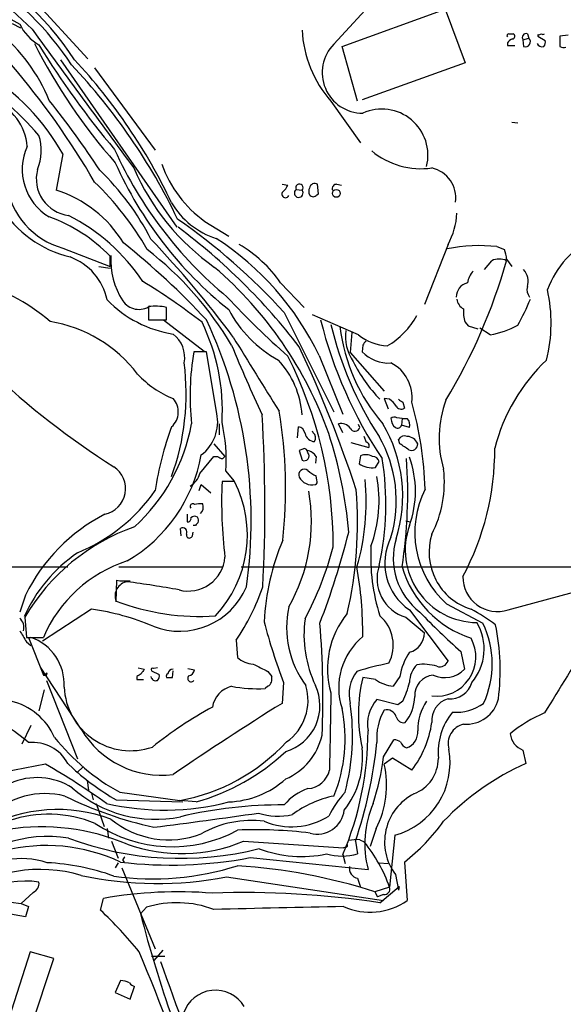
# Model space of a CAD drawing. Extents: x 2 to 1050, y 1154 to 2032.
# Drawn here: x 218 to 280, y 1797 to 1909 of the extents above; entities that cross this region are included whole.
import ezdxf

# ---------------------------------------------------------------- set-up
doc = ezdxf.new("R2010")
doc.units = 0
doc.header["$MEASUREMENT"] = 0
doc.layers.add('MAIN', color=5, linetype='CONTINUOUS')

msp = doc.modelspace()

# ---------------------------------------------------------------- linework, layer by layer
at = {"layer": 'MAIN'}
for p, q in [((217.7627, 1913.8621), (225.9753, 1904.8874)), ((254.0847, 1906.5808), (260.5193, 1913.6081)), ((255.016, 1906.3268), (266.7847, 1910.5601)), ((266.7847, 1910.5601), (269.0707, 1904.4641)), ((217.3393, 1908.9514), (218.2707, 1908.4434)), ((274.066, 1907.7661), (274.574, 1907.7661)), ((275.6747, 1907.0888), (276.352, 1907.2581)), ((275.6747, 1907.0888), (275.7593, 1906.3268)), ((276.1827, 1907.7661), (276.352, 1907.2581)), ((277.368, 1907.6814), (277.368, 1907.5121)), ((277.368, 1907.5121), (278.2147, 1907.0041)), ((280.8393, 1907.5968), (279.908, 1907.5121)), ((279.908, 1907.5121), (279.908, 1906.3268)), ((256.794, 1900.0614), (255.016, 1906.3268)), ((273.8967, 1906.7501), (273.8967, 1906.4114)), ((273.8967, 1906.4114), (274.7433, 1906.4114)), ((222.8427, 1904.8028), (236.1353, 1885.6681)), ((226.7373, 1903.8714), (233.68, 1894.4734)), ((269.0707, 1904.4641), (257.302, 1900.2308)), ((253.746, 1900.0614), (257.1327, 1895.3201)), ((274.4047, 1897.6908), (275.082, 1897.6061)), ((223.0967, 1894.0501), (222.3347, 1889.9014)), ((248.158, 1890.5788), (248.8353, 1890.4941)), ((249.7667, 1889.9861), (250.444, 1889.9014)), ((252.3067, 1889.4781), (252.222, 1890.5788)), ((254.4233, 1890.5788), (254.9313, 1890.4941)), ((252.1373, 1889.3934), (252.3067, 1889.4781)), ((239.3527, 1886.3454), (242.062, 1884.6521)), ((223.0967, 1883.2974), (228.5153, 1881.1808)), ((267.1233, 1883.7208), (264.414, 1876.8628)), ((272.7113, 1883.4668), (273.558, 1883.1281)), ((228.5153, 1881.1808), (228.5153, 1882.3661)), ((227.2453, 1881.1808), (228.5153, 1881.0114)), ((271.272, 1880.8421), (272.1187, 1881.8581)), ((273.812, 1882.0274), (274.4047, 1881.1808)), ((247.9887, 1879.3181), (250.698, 1876.5241)), ((232.918, 1876.6088), (232.918, 1875.0848)), ((234.95, 1875.0848), (234.95, 1876.5241)), ((248.412, 1875.9314), (254.0847, 1864.5861)), ((256.8787, 1873.3914), (251.6293, 1875.6774)), ((232.918, 1875.0848), (234.95, 1875.0848)), ((233.0873, 1875.0848), (234.188, 1875.0848)), ((234.6113, 1875.0848), (239.268, 1871.5288)), ((269.0707, 1874.8308), (269.4093, 1874.4074)), ((269.4093, 1874.4074), (270.51, 1874.0688)), ((256.1167, 1873.6454), (255.9473, 1871.3594)), ((271.9493, 1873.3914), (270.764, 1874.1534)), ((257.3867, 1872.2061), (257.302, 1871.4441)), ((239.522, 1871.4441), (238.0827, 1871.4441)), ((240.7073, 1864.4168), (239.522, 1871.4441)), ((252.3913, 1871.0208), (255.1007, 1864.3321)), ((255.9473, 1871.3594), (259.842, 1866.9568)), ((260.4347, 1866.0254), (259.842, 1866.1101)), ((259.842, 1866.1101), (260.2653, 1864.9248)), ((261.9587, 1865.6868), (262.128, 1865.0094)), ((240.9613, 1863.2314), (240.9613, 1861.9614)), ((255.1007, 1862.2154), (254.5927, 1863.2314)), ((257.048, 1862.8081), (256.8787, 1863.1468)), ((261.874, 1863.8241), (261.2813, 1863.9088)), ((261.874, 1863.8241), (261.7893, 1863.0621)), ((262.7207, 1862.8081), (261.7893, 1863.0621)), ((261.874, 1863.8241), (262.4667, 1863.8241)), ((249.936, 1861.6228), (250.0207, 1862.8928)), ((251.714, 1862.2154), (251.6293, 1862.3848)), ((240.3687, 1860.9454), (241.6387, 1859.5061)), ((256.032, 1861.1148), (258.064, 1860.5221)), ((257.81, 1861.1148), (257.556, 1861.7921)), ((261.62, 1860.9454), (261.4507, 1861.4534)), ((250.5287, 1860.3528), (250.1053, 1860.1834)), ((250.1053, 1860.1834), (250.444, 1859.0828)), ((251.1213, 1859.9294), (251.0367, 1860.1834)), ((257.1327, 1859.5908), (256.9633, 1858.6594)), ((238.76, 1857.5588), (240.3687, 1859.5061)), ((240.3687, 1859.5061), (240.792, 1859.5061)), ((241.3847, 1859.2521), (241.6387, 1859.5061)), ((252.0527, 1859.5061), (251.968, 1858.7441)), ((258.826, 1858.2361), (259.2493, 1858.9134)), ((241.7233, 1857.8128), (242.6547, 1856.7121)), ((238.6753, 1855.6114), (238.9293, 1856.2888)), ((238.9293, 1856.2888), (240.03, 1855.3574)), ((242.7393, 1856.6274), (241.3, 1856.6274)), ((252.1373, 1856.7968), (252.0527, 1857.3048)), ((237.3207, 1852.9021), (237.3207, 1852.0554)), ((262.2973, 1852.1401), (262.8053, 1852.0554)), ((236.6433, 1850.4468), (236.5587, 1851.2934)), ((237.9133, 1850.4468), (237.998, 1850.8701)), ((238.252, 1851.6321), (237.998, 1851.6321)), ((185.8433, 1846.8908), (223.6893, 1846.8908)), ((229.5313, 1846.8908), (241.3, 1846.8908)), ((243.5013, 1846.8908), (392.43, 1846.9754)), ((229.1927, 1842.9114), (229.2773, 1845.3668)), ((229.2773, 1845.3668), (229.616, 1845.2821)), ((229.616, 1845.2821), (230.8013, 1845.2821)), ((273.9813, 1841.9801), (287.1047, 1845.5361)), ((218.8633, 1843.6734), (218.186, 1841.7261)), ((226.3987, 1842.0648), (220.8107, 1838.4241)), ((262.7207, 1841.9801), (267.1233, 1836.1381)), ((266.954, 1842.6574), (271.1027, 1840.4561)), ((218.7787, 1841.1334), (218.948, 1838.8474)), ((262.2973, 1841.1334), (264.414, 1839.3554)), ((218.948, 1838.8474), (220.8953, 1838.8474)), ((218.948, 1838.3394), (219.456, 1837.9161)), ((219.202, 1838.8474), (220.8953, 1834.5294)), ((242.9087, 1838.5088), (243.078, 1836.5614)), ((268.5627, 1837.2388), (268.986, 1835.2068)), ((225.2133, 1828.3488), (220.5567, 1835.4608)), ((231.7327, 1835.3761), (232.41, 1835.2068)), ((233.2567, 1835.0374), (234.1033, 1834.6141)), ((233.934, 1835.3761), (233.5107, 1835.2914)), ((235.6273, 1834.2754), (235.712, 1835.0374)), ((237.4053, 1835.2914), (238.1673, 1835.1221)), ((246.5493, 1834.9528), (246.9727, 1834.3601)), ((220.8953, 1834.5294), (221.3187, 1834.7834)), ((221.234, 1834.5294), (221.3187, 1834.7834)), ((221.234, 1833.9368), (224.79, 1824.9621)), ((231.5633, 1834.3601), (231.5633, 1834.0214)), ((231.5633, 1834.0214), (232.3253, 1834.0214)), ((258.826, 1834.0214), (257.3867, 1834.2754)), ((261.62, 1834.3601), (260.858, 1833.2594)), ((220.98, 1832.8361), (220.3873, 1830.4654)), ((246.5493, 1833.2594), (246.2107, 1833.0054)), ((248.3273, 1833.6828), (248.158, 1831.3121)), ((261.366, 1831.1428), (258.9953, 1831.7354)), ((261.9587, 1831.5661), (261.366, 1831.1428)), ((219.456, 1828.7721), (218.44, 1826.6554)), ((259.7573, 1825.2161), (260.9427, 1827.1634)), ((275.6747, 1825.9781), (276.0133, 1824.4541)), ((260.7733, 1825.0468), (259.842, 1824.3694)), ((262.9747, 1823.6921), (260.7733, 1825.0468)), ((221.1493, 1824.3694), (216.408, 1823.4381)), ((223.6893, 1824.4541), (224.282, 1823.8614)), ((225.3827, 1824.0308), (224.79, 1823.4381)), ((225.8907, 1822.5068), (226.06, 1821.4061)), ((226.3987, 1821.0674), (226.568, 1820.3054)), ((229.1927, 1820.3054), (236.8127, 1820.0514)), ((229.616, 1821.1521), (236.474, 1820.2208)), ((226.9067, 1819.8821), (227.838, 1817.2574)), ((238.3367, 1820.0514), (236.474, 1820.2208)), ((228.1767, 1817.0034), (228.346, 1815.9028)), ((258.9107, 1817.0034), (258.2333, 1814.9714)), ((261.0273, 1816.2414), (260.4347, 1810.3148)), ((228.6847, 1815.5641), (229.4467, 1813.6168)), ((243.7553, 1815.5641), (255.1853, 1814.8021)), ((255.4393, 1814.8868), (255.1853, 1814.8021)), ((256.54, 1815.5641), (256.794, 1814.1248)), ((257.048, 1815.7334), (257.556, 1815.4794)), ((244.5173, 1813.7014), (257.9793, 1812.3468)), ((255.1007, 1814.0401), (255.3547, 1813.0241)), ((229.4467, 1813.1088), (229.108, 1812.5161)), ((229.87, 1812.5161), (233.68, 1803.2874)), ((229.9547, 1813.3628), (230.124, 1813.1934)), ((259.2493, 1813.1088), (260.2653, 1813.0241)), ((262.128, 1813.1934), (262.4667, 1808.7908)), ((241.808, 1811.5001), (259.7573, 1808.7908)), ((256.794, 1811.3308), (257.1327, 1810.3148)), ((261.112, 1811.7541), (261.4507, 1809.9761)), ((260.4347, 1810.3148), (258.7413, 1809.8068)), ((259.334, 1808.5368), (261.5353, 1810.3994)), ((261.5353, 1810.3994), (261.4507, 1809.9761)), ((219.71, 1809.7221), (218.3553, 1808.4521)), ((227.4147, 1807.6901), (227.7533, 1809.0448)), ((258.7413, 1809.8068), (259.08, 1809.2141)), ((259.7573, 1809.4681), (259.08, 1809.2141)), ((217.17, 1808.6214), (218.3553, 1808.4521)), ((218.3553, 1808.4521), (219.202, 1808.1134)), ((219.202, 1808.1134), (218.8633, 1806.9281)), ((232.664, 1808.0288), (231.9867, 1807.2668)), ((218.8633, 1806.9281), (216.4927, 1807.3514)), ((219.3713, 1802.9488), (214.9687, 1789.2328)), ((222.0807, 1802.1868), (219.3713, 1802.9488)), ((233.2567, 1802.4408), (234.7807, 1802.4408)), ((234.5267, 1803.1181), (233.5107, 1801.9328)), ((217.5087, 1788.4708), (222.0807, 1802.1868)), ((229.7007, 1799.6468), (229.108, 1798.2921)), ((230.8013, 1797.5301), (231.3093, 1798.9694)), ((229.108, 1798.2921), (230.8013, 1797.5301))]:
    msp.add_line(p, q, dxfattribs=at)
msp.add_circle((254.3598, 1889.5459), 0.453, dxfattribs=at)
for centre, radius, start, end in [((107.2428, 1789.4046), 163.5842, 46.60682, 51.021162), ((195.4402, 1885.649), 34.7637, 33.433717, 63.118078), ((194.6711, 1884.8548), 35.234, 33.321452, 57.15038), ((228.8, 1929.4363), 23.1465, 227.310198, 242.705962), ((203.2211, 1892.6346), 19.8294, 22.259794, 50.886225), ((223.2051, 1911.3199), 5.5865, 206.047209, 239.708865), ((4183.5914, 4800.2013), 4906.7576, 216.1127692, 216.3419525), ((263.7309, 1908.8525), 13.3034, 182.85705, 221.361965), ((192.5653, 1871.997), 36.8543, 40.981819, 75.007415), ((274.066, 1907.5544), 0.2116, 90, 216.875312), ((274.8276, 1906.0733), 1.1509, 107.093579, 143.981411), ((274.4329, 1907.4839), 0.3155, 280.295103, 63.434949), ((276.0416, 1907.3428), 0.4462, 71.565051, 214.694342), ((275.971, 1906.8463), 0.561, 247.82875, 47.224802), ((277.4949, 1908.1471), 0.4827, 254.757375, 307.88123), ((277.9607, 1907.893), 0.2116, 216.837414, 323.14635), ((277.6218, 1906.7925), 0.6295, 312.282873, 19.640967), ((278.0628, 1936.1173), 65.213, 206.848072, 221.34974), ((303.4157, 1957.4665), 97.4253, 211.545396, 220.218843), ((257.3629, 1903.3262), 4.6195, 135.206982, 270.295196), ((277.8336, 1906.8772), 0.5897, 201.050766, 291.038209), ((280.3501, 1907.1114), 0.9006, 240.599966, 285.139611), ((177.8677, 1861.2492), 63.7726, 25.259429, 43.074703), ((148.6321, 1845.5169), 90.2992, 30.121903, 40.540511), ((174.81, 1857.3474), 68.0211, 25.470298, 43.546549), ((200.9447, 1881.6843), 25.3698, 29.171347, 58.707332), ((213.2792, 1894.579), 5.7623, 3.161574, 72.068463), ((141.8435, 1836.4085), 102.0746, 33.123959, 38.639751), ((259.5529, 1893.8977), 5.2745, 345.878132, 114.248598), ((214.932, 1894.4529), 5.7182, 337.580842, 17.441235), ((224.7981, 1892.2947), 6.3254, 155.708899, 239.342117), ((271.8934, 1913.9639), 47.0577, 204.354605, 230.392148), ((264.0684, 1901.2919), 8.9305, 230.622658, 277.672441), ((224.2977, 1891.2067), 4.2165, 165.364263, 262.865377), ((270.1643, 1911.3725), 44.9657, 204.068629, 231.319914), ((255.8767, 1903.068), 26.8448, 203.319155, 234.932671), ((247.0944, 1897.286), 13.4026, 199.261237, 234.716316), ((264.5319, 1889.0447), 3.474, 351.759806, 77.890153), ((207.1455, 1871.1076), 29.1851, 26.903157, 46.242936), ((225.507, 1891.9113), 8.9448, 188.56719, 254.367573), ((203.7089, 1866.668), 33.3803, 29.545074, 46.379401), ((247.0153, 1891.2981), 1.9897, 308.08865, 336.16616), ((250.0602, 1889.5828), 0.4988, 126.045109, 39.696739), ((250.1358, 1890.1876), 0.4205, 317.11967, 208.63112), ((252.0948, 1889.7744), 0.8898, 154.647392, 205.352608), ((251.8975, 1890.0566), 0.6148, 58.142793, 170.752176), ((254.3751, 1890.0858), 0.4954, 84.416009, 201.852954), ((218.2265, 1876.6928), 13.8327, 31.353106, 72.723019), ((248.539, 1889.4527), 0.4073, 136.681467, 339.308936), ((251.714, 1889.6473), 0.4936, 210.955794, 329.044206), ((227.0101, 1894.9001), 12.986, 211.894729, 256.339897), ((243.4486, 1893.1374), 9.1849, 210.598732, 252.081105), ((215.2611, 1869.4739), 18.4901, 44.206784, 70.040826), ((213.6901, 1867.1684), 22.2684, 33.587165, 63.074328), ((195.8288, 1828.1371), 71.0584, 42.268553, 55.359672), ((259.9119, 1887.7044), 8.2385, 331.083602, 357.024862), ((194.1899, 1829.2286), 70.4207, 37.437261, 53.269931), ((222.9303, 1856.968), 32.6409, 25.500988, 57.178005), ((289.053, 1874.4632), 11.3481, 117.078065, 158.858744), ((175.3441, 1815.4784), 87.5884, 42.884961, 51.357641), ((148.3354, 1803.4341), 117.2122, 36.489534, 43.632035), ((235.8212, 1870.969), 14.7565, 34.45715, 59.785318), ((270.699, 1864.938), 18.6378, 83.801748, 101.32603), ((221.6172, 1875.996), 6.702, 11.837231, 69.691501), ((237.0244, 1881.9005), 8.4424, 176.262626, 213.132523), ((208.7812, 1852.2216), 39.1108, 30.728596, 52.20699), ((270.6566, 1881.8789), 3.1589, 2.694476, 23.294332), ((210.9715, 1846.8626), 45.1786, 19.752125, 49.265056), ((211.4298, 1899.5948), 64.8547, 328.74057, 344.128325), ((272.9653, 1879.9684), 2.0707, 65.864732, 114.132743), ((271.8645, 1878.895), 2.5748, 136.332878, 170.542068), ((274.3061, 1879.5064), 1.9738, 341.948768, 42.587481), ((205.5358, 1855.8191), 24.9914, 49.828236, 73.180397), ((196.5584, 1820.331), 69.0848, 52.081242, 58.902217), ((269.7037, 1877.7132), 1.649, 103.287074, 180.132034), ((277.4952, 1878.5561), 1.3555, 165.530102, 218.656508), ((313.9353, 1944.608), 98.3136, 222.879715, 228.534653), ((261.3564, 1874.7142), 17.5383, 346.139656, 12.653714), ((237.8632, 1886.8751), 13.5706, 224.456043, 260.879039), ((231.8144, 1878.5402), 2.243, 213.993997, 304.576409), ((233.6807, 1870.4897), 6.1665, 78.121343, 97.104848), ((269.4875, 1877.5747), 1.3535, 185.056838, 244.334263), ((254.2841, 1886.425), 23.978, 330.154734, 338.032816), ((254.4131, 1882.7664), 13.9553, 207.742995, 241.408938), ((255.2702, 1880.2996), 9.5392, 300.982195, 330.434515), ((272.4169, 1875.9742), 3.5361, 173.821204, 198.865351), ((219.1167, 1859.3851), 15.7367, 37.220955, 80.709285), ((218.3978, 1864.764), 22.9427, 356.593622, 26.026054), ((190.6269, 1852.1676), 53.9993, 351.949052, 25.11255), ((301.6741, 1887.4078), 50.6358, 194.085258, 213.782616), ((292.5273, 1883.6938), 39.8385, 193.229304, 213.350655), ((275.4912, 1876.8678), 20.8848, 186.999385, 220.763111), ((270.1237, 1883.5955), 10.3661, 280.143385, 298.575567), ((233.6567, 1870.7904), 3.3819, 349.500132, 52.574061), ((2361.823, 3181.2156), 2490.4421, 211.6843579, 211.9135431), ((260.5863, 1873.2461), 5.1883, 172.766225, 214.019327), ((260.5239, 1877.9413), 5.83, 231.299672, 266.625171), ((430.207, 1949.3841), 203.0459, 202.339951, 204.790259), ((122.8599, 1811.7992), 140.7834, 18.168016, 25.332738), ((384.5559, 1787.8102), 152.6259, 146.200557, 146.42974), ((266.4074, 1866.4578), 28.7602, 170.015909, 186.44115), ((206.0189, 1849.2808), 47.9812, 359.87581, 26.82897), ((260.3373, 1874.4083), 4.2426, 224.32102, 273.604134), ((209.4006, 1866.6817), 27.8016, 340.10331, 7.216477), ((240.2388, 1863.5529), 10.2288, 3.893178, 42.876529), ((271.9635, 1878.1751), 17.5248, 206.544435, 223.89072), ((258.6225, 1866.2574), 4.3894, 352.530775, 63.164668), ((292.7555, 1855.2781), 20.9436, 133.329954, 165.738827), ((278.6005, 1936.7031), 92.7905, 226.560893, 237.642292), ((240.027, 1876.739), 11.4714, 223.078011, 247.904391), ((234.0661, 1864.5836), 2.2448, 311.131181, 42.844569), ((259.123, 1863.9517), 2.4537, 32.315026, 57.684974), ((261.7762, 1865.5539), 0.6483, 206.624343, 302.866395), ((346.3546, 1992.856), 152.6259, 236.200557, 236.42974), ((224.5659, 1854.7075), 39.9472, 1.539605, 15.952784), ((278.5531, 1861.6228), 12.4562, 159.717122, 196.587601), ((236.0382, 1863.4636), 4.7654, 307.350355, 11.538419), ((77.395, 1853.6994), 168.8069, 356.911651, 3.582495), ((195.3214, 1855.7899), 53.2438, 353.690872, 9.601639), ((216.9841, 1867.0885), 21.1985, 312.513718, 349.516525), ((222.891, 1859.1963), 18.883, 355.798359, 12.865325), ((254.8948, 1861.9769), 1.2904, 35.346693, 103.539774), ((245.7256, 1854.9616), 16.2145, 342.582631, 30.665417), ((260.9921, 1863.4712), 0.5245, 56.540181, 137.719698), ((261.9873, 1863.8807), 1.3845, 182.343044, 230.783682), ((261.3659, 1863.161), 0.4347, 234.26622, 346.852289), ((261.7001, 1863.0927), 1.0595, 344.418575, 43.653912), ((267.674, 1850.7941), 34.3336, 159.366668, 171.934303), ((249.8937, 1862.0038), 0.898, 8.130102, 81.869898), ((251.9541, 1862.399), 1.2017, 192.895984, 266.62234), ((251.1734, 1861.6032), 0.8167, 330.36824, 48.554055), ((206.1906, 1846.6659), 49.7653, 4.846155, 18.104836), ((256.4819, 1862.971), 0.5892, 204.851214, 343.946386), ((262.1703, 1860.988), 0.857, 69.765565, 147.107304), ((257.7394, 1860.7338), 0.3875, 326.88812, 79.502061), ((246.3984, 1854.4432), 14.8038, 343.656196, 29.76346), ((92.7953, 1606.5952), 305.2799, 56.196648, 56.42582), ((262.4042, 1860.4516), 1.342, 21.590514, 87.330552), ((262.9522, 1860.8945), 0.7016, 243.215846, 4.160087), ((221.4953, 1862.8529), 17.7212, 300.399613, 349.670718), ((250.7088, 1859.5652), 0.5503, 241.236646, 41.441577), ((250.698, 1860.014), 0.3787, 26.571817, 116.55152), ((250.6981, 1858.5748), 1.6439, 34.508882, 78.113137), ((257.7155, 1858.0374), 1.6591, 62.27813, 110.564937), ((241.7333, 1860.2978), 30.7243, 331.823488, 0.260332), ((241.444, 1860.209), 0.9587, 227.151439, 266.453861), ((258.4943, 1861.0863), 2.8695, 237.754388, 276.638096), ((258.5227, 1858.7654), 0.7415, 11.51299, 92.736234), ((228.3419, 1854.0194), 31.6812, 347.310556, 9.50695), ((206.3849, 1855.3623), 56.132, 351.319701, 3.973629), ((251.8617, 1855.5268), 11.5363, 340.269069, 19.730464), ((227.2843, 1855.8264), 2.9932, 282.314953, 56.445845), ((236.4505, 1858.1843), 2.3927, 300.344862, 344.845691), ((250.7131, 1857.3833), 0.6564, 51.55011, 202.1888), ((252.9703, 1859.7753), 2.6354, 225.444287, 249.623856), ((253.6803, 1856.57), 13.0213, 332.790675, 6.600741), ((230.7334, 1850.5316), 13.4648, 316.732788, 26.91844), ((295.4434, 1854.4262), 54.1881, 177.671922, 186.819925), ((251.6078, 1857.9688), 1.7182, 209.01606, 282.101278), ((251.7988, 1856.6274), 0.3785, 296.551513, 26.585359), ((231.5583, 1854.2743), 26.2124, 343.639509, 5.708114), ((243.9034, 1854.4963), 15.3357, 340.040674, 10.230661), ((217.1564, 1867.1537), 20.1557, 292.255063, 325.064383), ((231.9623, 1852.0556), 19.5543, 330.136349, 10.225123), ((209.9618, 1851.943), 46.8136, 347.181526, 4.598405), ((274.33, 1850.8288), 11.008, 153.265724, 227.92868), ((237.9556, 1853.7911), 0.2994, 45, 225.013536), ((238.8446, 1851.716), 2.385, 83.883985, 106.498134), ((238.091, 1853.7403), 1.0658, 315.007603, 19.006154), ((237.2284, 1834.7061), 20.4375, 117.085865, 153.974696), ((237.4194, 1852.38), 0.3393, 253.087238, 16.928918), ((238.1701, 1852.1148), 0.5604, 53.175087, 139.494074), ((323.0713, 1767.1515), 119.7133, 134.885375, 135.114625), ((237.6589, 1852.14), 0.947, 349.708141, 26.556934), ((239.0424, 1829.3166), 23.4575, 109.248388, 149.751352), ((236.7986, 1850.856), 0.4989, 331.256631, 118.743369), ((237.5746, 1850.5314), 0.349, 165.955794, 345.975698), ((165.0168, 1873.9175), 93.6418, 339.063429, 345.751784), ((270.4966, 1848.812), 8.2715, 160.065717, 269.506107), ((271.757, 1848.572), 6.8103, 162.533503, 252.842715), ((272.6577, 1839.4927), 26.5559, 156.836057, 177.555394), ((266.3701, 1847.3297), 6.4759, 152.923333, 235.698901), ((268.5939, 1847.8702), 7.7283, 163.167681, 232.656653), ((234.8196, 1833.91), 17.7043, 124.50689, 155.620031), ((217.7839, 1858.6278), 37.429, 331.840609, 345.374206), ((280.2696, 1848.0196), 21.9867, 176.762234, 197.787877), ((235.2043, 1832.7576), 15.551, 107.752532, 156.945771), ((237.4334, 1848.3561), 4.2211, 255.679323, 355.043488), ((211.9702, 1839.0747), 45.4167, 359.820102, 9.909789), ((263.6394, 1845.5707), 4.6359, 161.259809, 253.171602), ((273.5356, 1850.31), 12.1525, 196.341223, 251.839979), ((230.7082, 1843.5888), 1.6272, 98.677363, 201.360073), ((214.2935, 1722.9768), 123.2855, 79.675401, 82.463806), ((272.7689, 1845.7421), 3.9525, 179.304169, 287.862854), ((236.4499, 1847.8529), 8.3056, 248.648874, 336.978587), ((221.6879, 1852.9292), 25.6568, 325.802292, 341.067606), ((238.7091, 1867.9029), 26.6629, 249.089124, 273.933203), ((222.484, 1814.2855), 28.0538, 67.043223, 81.978614), ((259.9707, 1840.0179), 11.2877, 168.238316, 216.245542), ((326.7679, 1902.3012), 87.2981, 223.938657, 228.184001), ((258.5682, 1821.4122), 23.4844, 53.485623, 61.572142), ((217.2464, 1839.9905), 1.4152, 344.377715, 48.400082), ((306.629, 1855.9889), 62.4232, 194.24795, 200.936739), ((264.3006, 1839.1646), 13.6371, 172.417378, 205.265459), ((263.2406, 1835.2664), 9.8901, 140.503812, 196.258768), ((256.4553, 1837.9585), 4.4126, 331.959287, 49.278853), ((265.327, 1837.5267), 5.9226, 319.531863, 30.591455), ((536.1035, 2029.4963), 370.3088, 210.849178, 211.078335), ((154.9979, 1832.1246), 97.8335, 357.391101, 4.885225), ((262.1494, 1839.3454), 2.2646, 284.612465, 0.253005), ((261.4692, 1835.7946), 10.7021, 335.238358, 25.821614), ((246.9373, 1835.0224), 26.1403, 352.96334, 11.618272), ((217.5846, 1833.4747), 5.6893, 356.978373, 70.79593), ((262.1812, 1833.0996), 7.5502, 129.421289, 198.375915), ((265.8002, 1836.6188), 4.4924, 263.102777, 28.505823), ((2397.409, 522.1171), 2490.4727, 148.0864568, 148.3156392), ((268.4448, 1833.2853), 6.9089, 145.946058, 171.05031), ((245.0337, 1838.6694), 2.8755, 227.146336, 266.456976), ((266.1865, 1836.4884), 1.0002, 250.539628, 339.497594), ((359.2521, 1750.2702), 152.6537, 146.192759, 146.421922), ((233.3837, 1835.1644), 0.1796, 45, 225), ((235.6698, 1834.6562), 0.5522, 85.61721, 175.575031), ((237.1936, 1835.4185), 1.0178, 286.930557, 343.069443), ((457.3425, 2258.6806), 473.2642, 243.321695, 243.550889), ((259.9692, 1832.3704), 4.1588, 141.614737, 194.742301), ((267.0253, 1802.2066), 34.3327, 101.211419, 107.485935), ((265.5492, 1833.6967), 2.8285, 134.481487, 180.281564), ((264.3292, 1830.4879), 5.2822, 73.229587, 98.293321), ((266.725, 1837.4035), 3.1524, 245.744824, 315.826405), ((221.0647, 1919.1793), 84.6501, 269.885341, 270.114592), ((316.4845, 1707.5411), 152.6259, 123.578058, 123.807262), ((233.7223, 1834.4532), 0.5581, 189.602401, 292.29135), ((233.5108, 1834.4024), 0.6292, 312.268789, 19.661787), ((235.2464, 1834.4024), 0.3225, 113.210254, 203.193924), ((235.2887, 2003.5753), 169.3002, 269.885375, 270.114592), ((237.7678, 1834.1691), 0.3914, 135.217381, 323.584008), ((245.9907, 1834.1061), 1.0143, 303.414346, 14.502053), ((274.4143, 1830.074), 17.5383, 166.139656, 192.653714), ((261.5631, 1838.2299), 5.0203, 236.961061, 261.926066), ((265.6366, 1832.2112), 2.3274, 95.092795, 183.377159), ((230.8641, 1833.5075), 7.6054, 182.507224, 289.008857), ((243.1273, 1830.3773), 2.9723, 104.149853, 170.090843), ((245.3217, 1848.3726), 15.3929, 259.06105, 273.310899), ((247.0484, 1831.0265), 5.4382, 286.372179, 25.2249), ((245.3659, 1831.6323), 5.7616, 304.94371, 17.283904), ((251.3831, 1836.5688), 11.6992, 334.683898, 345.718594), ((267.3501, 1834.392), 2.5819, 264.960475, 344.057043), ((215.5721, 1824.5604), 7.1856, 23.428303, 77.15145), ((2455.0119, 1785.7698), 2201.7618, 178.7839279, 179.0131107), ((262.1504, 1828.9108), 4.2347, 138.163538, 189.94567), ((258.4112, 1832.2087), 4.9039, 320.822887, 358.427189), ((269.7723, 1828.1891), 6.1203, 146.511417, 180.090807), ((267.8327, 1829.3375), 2.582, 105.947225, 185.03712), ((269.2117, 1832.7021), 3.7735, 265.281626, 346.483006), ((262.1667, 1790.5082), 45.9691, 118.546578, 128.833557), ((432.9707, 1534.7247), 349.4565, 121.928299, 124.365696), ((237.9228, 1827.2741), 17.437, 337.952873, 11.395833), ((230.7303, 1827.6856), 25.4764, 345.140308, 8.183694), ((265.0639, 1827.4044), 6.0962, 148.935019, 185.455658), ((260.1003, 1829.424), 1.1553, 18.370647, 102.918788), ((267.9703, 1835.8407), 5.5549, 266.501259, 305.388999), ((262.077, 1830.008), 0.9074, 194.025523, 278.600703), ((273.1447, 1825.7354), 7.1552, 140.402352, 185.522552), ((284.188, 1815.8741), 15.5646, 112.905722, 129.750285), ((204.481, 1809.7253), 22.5633, 49.274762, 57.581061), ((234.3892, 1833.7483), 10.6467, 210.474413, 277.137165), ((221.8178, 1828.1788), 36.1615, 336.984034, 0.000951), ((261.8165, 1827.9887), 1.8454, 287.844858, 5.931487), ((254.12, 1830.6192), 11.2424, 321.963654, 352.289302), ((269.4628, 1826.6738), 2.3361, 103.907755, 195.161762), ((241.7125, 1843.1001), 25.0607, 218.740039, 241.138924), ((245.7243, 1829.2693), 7.1856, 293.428303, 347.15145), ((260.8587, 1825.6413), 1.5244, 56.291169, 86.841227), ((276.4058, 1828.0306), 2.1788, 184.997534, 250.394113), ((219.6643, 1822.2676), 4.5806, 28.512128, 95.79249), ((232.5001, 1841.9206), 22.0607, 280.377626, 317.121083), ((247.6103, 1825.1549), 9.7514, 321.766706, 6.342203), ((207.4066, 1832.1753), 51.8654, 341.320445, 354.078763), ((258.7623, 1824.5223), 8.585, 285.297439, 10.337141), ((262.6359, 1827.1633), 0.9652, 195.251474, 254.748526), ((231.483, 1844.2399), 25.1407, 285.819834, 312.851694), ((229.6482, 1829.1081), 30.3596, 342.308562, 352.634603), ((261.649, 1825.0613), 4.3737, 291.17257, 359.81005), ((177.2309, 1748.8049), 87.4003, 54.41342, 59.834669), ((243.2957, 1844.9499), 28.3945, 227.961717, 240.219328), ((250.9289, 1824.2811), 2.7125, 274.067407, 347.458821), ((249.1118, 1821.9842), 10.9921, 333.05568, 12.532426), ((288.4512, 1796.765), 30.3544, 114.189541, 136.00215), ((220.1678, 1815.2847), 7.5421, 57.705526, 114.123622), ((241.6494, 1830.4851), 10.4418, 272.264578, 311.594852), ((233.6893, 1832.4052), 14.3372, 228.543284, 281.544977), ((252.9485, 1816.0158), 5.8522, 108.193457, 140.821844), ((221.0935, 1811.8007), 9.209, 75.811802, 133.841561), ((243.1459, 1860.9941), 44.8681, 243.820377, 257.599423), ((256.4686, 1809.0202), 11.9488, 101.508262, 126.606646), ((263.8325, 1813.3285), 11.5361, 137.298134, 153.683496), ((266.0705, 1815.4739), 6.1987, 117.287225, 216.876738), ((222.5349, 1801.5655), 17.6156, 69.860806, 118.21449), ((234.7293, 1848.6606), 29.534, 257.012741, 284.375771), ((248.0551, 1770.3011), 49.413, 89.586161, 103.4537), ((252.1933, 1819.4835), 3.0981, 254.690218, 353.263801), ((269.0234, 1815.2691), 11.4242, 156.184474, 194.820961), ((221.4817, 1804.583), 14.0663, 67.687794, 149.348852), ((235.2121, 1826.087), 10.3656, 230.365627, 291.014732), ((172.7909, 2312.8983), 499.4303, 276.983189, 278.365154), ((247.7156, 1826.0478), 7.6118, 252.673636, 282.347475), ((249.246, 1825.1432), 7.9325, 246.838683, 302.36217), ((220.67, 1792.1083), 25.1057, 67.041861, 98.79511), ((235.5819, 1830.6948), 15.7579, 236.226937, 298.405269), ((244.6726, 1806.4053), 11.5367, 82.762624, 119.85644), ((245.1094, 1764.7966), 52.0771, 83.089451, 92.235534), ((248.7197, 1830.6043), 21.9755, 307.600211, 324.522515), ((221.3439, 1801.5391), 14.5678, 80.397433, 138.215496), ((236.5673, 1850.4363), 36.827, 249.672319, 284.090995), ((256.7093, 1811.2433), 4.5029, 85.686199, 101.936301), ((221.2293, 1795.0505), 20.0232, 64.970885, 104.182749), ((236.6727, 1832.5162), 18.3721, 250.244222, 292.675208), ((250.3887, 1827.4621), 13.6383, 249.144458, 282.059048), ((255.4394, 1815.0984), 0.2116, 269.972923, 36.875312), ((244.5793, 1804.8617), 16.7669, 18.979476, 39.290465), ((218.4901, 1805.0061), 8.5822, 70.756237, 133.357437), ((235.494, 1860.5523), 47.7119, 263.025795, 280.901461), ((230.5049, 1813.3205), 0.5518, 122.463229, 175.603684), ((255.016, 1820.0934), 6.2278, 253.411611, 286.588389), ((220.2171, 1787.7887), 25.3441, 69.871416, 87.508807), ((233.4087, 1843.188), 31.9178, 261.949409, 287.634519), ((238.6843, 1746.6682), 66.2478, 72.376706, 86.197224), ((257.0243, 1812.4866), 1.1785, 170.288303, 258.731066), ((220.5445, 1795.8245), 16.5184, 73.582057, 125.342077), ((233.9207, 1851.7805), 41.0453, 257.752147, 281.078905), ((218.8597, 1800.3348), 10.6824, 81.77842, 150.633394), ((219.2809, 1810.7535), 1.1171, 292.589091, 7.919017), ((259.8383, 1810.0976), 0.6347, 262.667837, 20.010871), ((236.3273, 1759.9643), 49.8238, 85.542828, 99.909155), ((243.8518, 1706.2534), 103.4485, 81.392722, 92.023387), ((236.142, 1796.547), 11.997, 69.371177, 106.852305), ((319.0399, -1310.4075), 3119.1746, 91.1730202, 91.445256), ((258.2276, 1814.8848), 7.4234, 245.80625, 304.823194), ((197.6216, 1775.6106), 43.7804, 38.641046, 47.116308), ((382.9697, 1846.52), 156.0022, 194.57337, 203.768396), ((53.2883, 1726.6962), 194.1316, 17.34639, 23.128105), ((669.7299, 1954.7802), 461.5314, 199.35122, 203.495885), ((229.6365, 1797.2308), 2.4168, 63.451912, 88.477846), ((231.6483, 1800.0703), 1.1519, 216.026276, 252.884837), ((240.5434, 1794.7102), 3.842, 30.902887, 161.624)]:
    msp.add_arc(centre, radius, start, end, dxfattribs=at)

doc.saveas('drawing.dxf')
